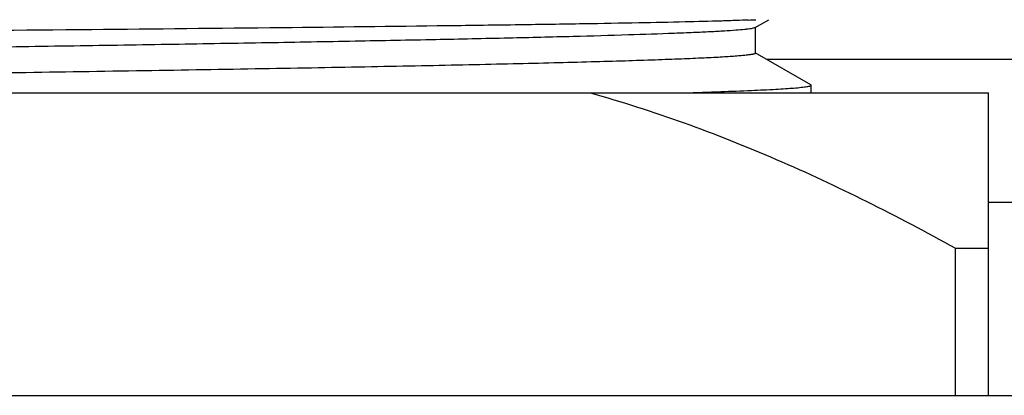
# Model space of a CAD drawing. Units: inches. Extents: x 0 to 11, y 0 to 8.5.
# Drawn here: x 5.3 to 5.5, y 5.1 to 5.2 of the extents above; entities that cross this region are included whole.
import ezdxf

# ---------------------------------------------------------------- set-up
doc = ezdxf.new("R2010")
doc.units = ezdxf.units.IN
doc.header["$LTSCALE"] = 0.605
doc.header["$MEASUREMENT"] = 0
doc.layers.get('0').update_dxf_attribs({"linetype": 'CONTINUOUS'})

msp = doc.modelspace()

# ---------------------------------------------------------------- linework, layer by layer
at = {"color": 7, "linetype": 'Continuous'}
for p, q in [((5.46044, 5.21399), (5.46369, 5.21587)), ((5.46044, 5.21399), (5.45943, 5.21374)), ((5.46052, 5.20784), (5.46052, 5.21409)), ((5.47384, 5.20019), (5.46044, 5.20793)), ((5.59442, 5.20627), (5.46331, 5.20627)), ((5.47392, 5.2001), (5.47384, 5.20019)), ((5.47392, 5.19827), (5.47392, 5.2001)), ((4.83767, 5.19827), (5.51667, 5.19827)), ((5.51667, 5.12527), (5.51667, 5.19827)), ((5.66667, 5.17177), (5.51667, 5.17177)), ((5.5087, 5.12527), (5.5087, 5.16077)), ((5.5087, 5.16077), (5.51667, 5.16077)), ((4.72442, 5.12527), (5.62992, 5.12527))]:
    msp.add_line(p, q, dxfattribs=at)
msp.add_arc((5.45069, 5.40108), 0.18543, 272.5131, 273.0629, dxfattribs=at)
for points, knots in [([(5.45882, 5.21583), (5.45784, 5.21579), (5.45569, 5.2157), (5.45058, 5.21553), (5.44274, 5.21534), (5.43163, 5.21511), (5.41832, 5.21488), (5.40294, 5.21465), (5.37867, 5.21432), (5.34428, 5.21393), (5.299, 5.21348), (5.24951, 5.21302), (5.1975, 5.21256), (5.15336, 5.21218), (5.1181, 5.21188), (5.09223, 5.21165), (5.06704, 5.21142), (5.04276, 5.21119), (5.01958, 5.21096), (4.9977, 5.21073), (4.97729, 5.2105), (4.95853, 5.21027), (4.944, 5.21008), (4.93331, 5.20992), (4.92604, 5.2098), (4.91928, 5.20969), (4.91305, 5.20958), (4.90737, 5.20946), (4.90224, 5.20935), (4.89768, 5.20923), (4.89369, 5.20912), (4.89073, 5.20902), (4.88865, 5.20894), (4.88732, 5.20889), (4.88613, 5.20883), (4.8851, 5.20877), (4.88421, 5.20872), (4.88347, 5.20866), (4.88295, 5.20861), (4.88261, 5.20857), (4.88241, 5.20854), (4.88225, 5.20852), (4.88213, 5.20849), (4.88204, 5.20846), (4.882, 5.20844), (4.88198, 5.20843)], [0, 0, 0, 0, 0.005091, 0.011224, 0.026564, 0.045884, 0.069017, 0.095761, 0.125885, 0.195205, 0.274602, 0.361368, 0.452561, 0.545102, 0.590905, 0.635883, 0.679658, 0.721867, 0.762158, 0.800195, 0.835665, 0.868274, 0.897754, 0.911243, 0.923862, 0.935585, 0.946387, 0.956246, 0.965144, 0.973061, 0.979982, 0.985893, 0.988466, 0.990783, 0.992842, 0.994642, 0.996183, 0.997464, 0.998485, 0.998898, 0.999246, 0.999529, 0.999748, 0.999904, 1, 1, 1, 1]), ([(5.45943, 5.21374), (5.45921, 5.2137), (5.45871, 5.21363), (5.45749, 5.2135), (5.45557, 5.21334), (5.45279, 5.21315), (5.44939, 5.21296), (5.44537, 5.21278), (5.43879, 5.21251), (5.4291, 5.21219), (5.41578, 5.21181), (5.40028, 5.21144), (5.38276, 5.21106), (5.36336, 5.21069), (5.34227, 5.21031), (5.31968, 5.20993), (5.29579, 5.20955), (5.26198, 5.20904), (5.21818, 5.20841), (5.17376, 5.20779), (5.13796, 5.20729), (5.11148, 5.20691), (5.0856, 5.20653), (5.06055, 5.20615), (5.03656, 5.20577), (5.01386, 5.2054), (4.99264, 5.20502), (4.9731, 5.20464), (4.95794, 5.20432), (4.94679, 5.20406), (4.93921, 5.20387), (4.93216, 5.20368), (4.92567, 5.20349), (4.91975, 5.20331), (4.91442, 5.20312), (4.90969, 5.20293), (4.90557, 5.20274), (4.90206, 5.20256), (4.89953, 5.20239), (4.89782, 5.20226), (4.89678, 5.20216), (4.89589, 5.20207), (4.89526, 5.20199), (4.89483, 5.20192), (4.89457, 5.20188), (4.89435, 5.20183), (4.89416, 5.20178), (4.89402, 5.20174), (4.89391, 5.20169), (4.89383, 5.20163), (4.89383, 5.20159)], [0, 0, 0, 0, 0.0012, 0.002681, 0.006485, 0.011406, 0.017435, 0.024559, 0.032761, 0.052325, 0.075952, 0.103427, 0.1345, 0.168889, 0.206281, 0.246336, 0.28869, 0.332956, 0.425605, 0.520918, 0.568492, 0.615434, 0.661316, 0.70572, 0.748244, 0.788499, 0.82612, 0.860765, 0.892118, 0.90647, 0.919895, 0.932361, 0.943842, 0.954311, 0.963744, 0.972119, 0.979419, 0.985627, 0.990728, 0.992861, 0.994714, 0.996286, 0.997578, 0.998118, 0.998588, 0.998989, 0.99932, 0.999583, 0.99978, 1, 1, 1, 1]), ([(5.46052, 5.20784), (5.46052, 5.20782), (5.46049, 5.20778), (5.46045, 5.20775), (5.46036, 5.2077), (5.46022, 5.20765), (5.46, 5.20759), (5.45972, 5.20754), (5.45937, 5.20748), (5.45897, 5.20742), (5.4583, 5.20734), (5.45731, 5.20723), (5.45594, 5.20712), (5.45432, 5.207), (5.45246, 5.20688), (5.45035, 5.20677), (5.44706, 5.2066), (5.44236, 5.2064), (5.43601, 5.20617), (5.42875, 5.20593), (5.4206, 5.2057), (5.41159, 5.20546), (5.40175, 5.20523), (5.39111, 5.20499), (5.37972, 5.20475), (5.36762, 5.20452), (5.35484, 5.20428), (5.33658, 5.20396), (5.31244, 5.20356), (5.28212, 5.20309), (5.25031, 5.20262), (5.21747, 5.20215), (5.18406, 5.20168), (5.15056, 5.20121), (5.11743, 5.20074), (5.09552, 5.20043), (5.08471, 5.20026)], [0, 0, 0, 0, 0.000178, 0.000308, 0.000474, 0.000919, 0.001523, 0.002289, 0.003217, 0.00431, 0.005567, 0.008573, 0.012236, 0.016552, 0.021519, 0.027132, 0.033387, 0.0478, 0.064708, 0.084052, 0.105764, 0.129767, 0.155976, 0.1843, 0.214638, 0.246883, 0.280921, 0.316631, 0.39256, 0.473596, 0.558595, 0.646356, 0.735638, 0.825181, 0.913718, 1, 1, 1, 1]), ([(5.44329, 5.19827), (5.44623, 5.19836), (5.45164, 5.19854), (5.45901, 5.19882), (5.46423, 5.19907), (5.46764, 5.19927), (5.4691, 5.19938), (5.46976, 5.19943)], [0, 0, 0, 0, 0.333504, 0.612255, 0.834796, 0.924622, 1, 1, 1, 1]), ([(5.46976, 5.19943), (5.47037, 5.19948), (5.47122, 5.19955), (5.47225, 5.19967), (5.47284, 5.19976), (5.47325, 5.19983), (5.47351, 5.19989), (5.47365, 5.19993), (5.47377, 5.19997), (5.47386, 5.20001), (5.47392, 5.20006), (5.47392, 5.2001)], [0, 0, 0, 0, 0.428987, 0.5982, 0.737212, 0.846089, 0.889299, 0.925102, 0.953626, 0.975127, 1, 1, 1, 1]), ([(5.42061, 5.19827), (5.42825, 5.19613), (5.4434, 5.19125), (5.46564, 5.1824), (5.48744, 5.17222), (5.50166, 5.16469), (5.5087, 5.16077)], [0, 0, 0, 0, 0.247961, 0.497283, 0.747983, 1, 1, 1, 1])]:
    msp.add_open_spline(points, degree=3, knots=knots, dxfattribs=at)

doc.saveas('drawing.dxf')
